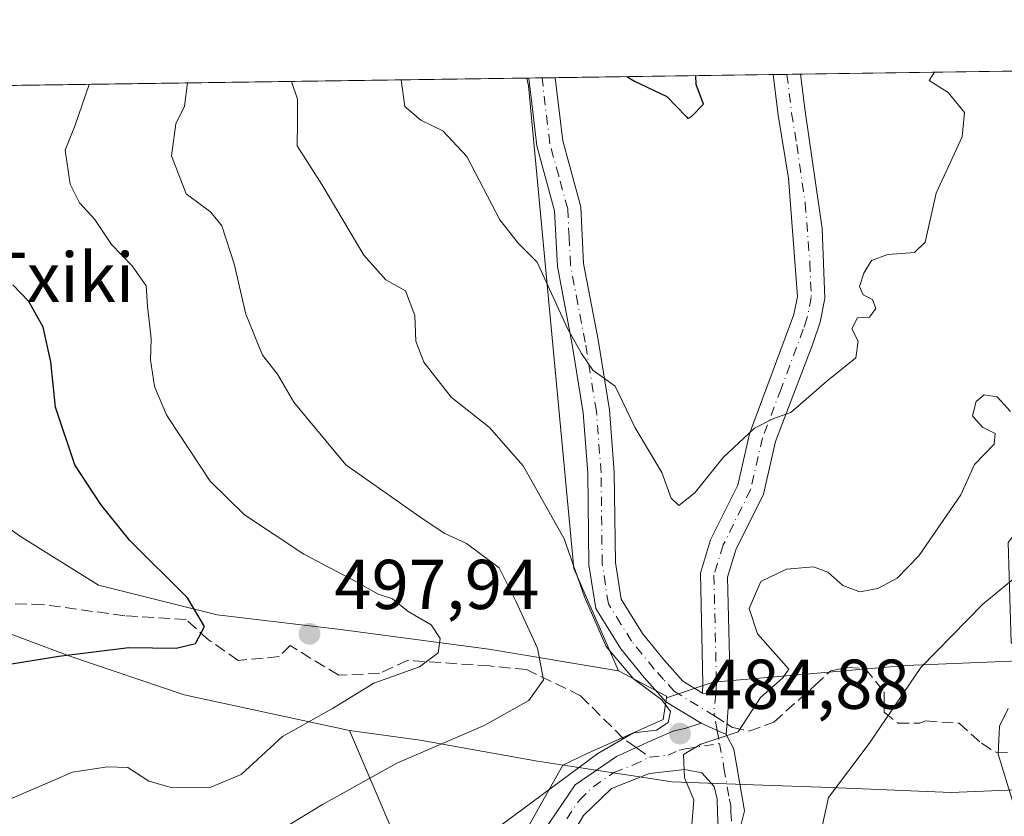
# Model space of a CAD drawing. Units: metres. Extents: x 597377 to 600834, y 4717549 to 4719911.
# Drawn here: x 600141 to 600281, y 4719798 to 4719911 of the extents above; entities that cross this region are included whole.
import ezdxf

# ---------------------------------------------------------------- set-up
doc = ezdxf.new("R2010")
doc.units = ezdxf.units.M
doc.header["$MEASUREMENT"] = 0
doc.linetypes.add('DGN Style 3', pattern=[2.307223458686699, 1.648016756204785, -0.6592067024819142])
doc.linetypes.add('DGN Style 4', pattern=[2.6384748266838614, 1.318413404963828, -0.6592067024819142, 0.001648016756204785, -0.6592067024819142])
for name, color, linetype, lineweight in [('Arbolado forestal CxS', 92, 'Continuous', 0), ('Camino Cxs', 7, 'Continuous', 0), ('Camino eje', 30, 'DGN Style 4', 13), ('Comarca CxS', 21, 'Continuous', 0), ('Comunidad Autónoma CxS', 142, 'Continuous', 0), ('Curva de nivel maestra', 30, 'Continuous', 30), ('Curva de nivel normal', 30, 'Continuous', 0), ('Matorral CxS', 135, 'Continuous', 0), ('Municipio', 91, 'Continuous', 13), ('Municipio CxS', 4, 'Continuous', 0), ('Nombre de cima', 7, 'Continuous', 0), ('Pista no pavimentada Cxs', 111, 'Continuous', 0), ('Pista no pavimentada eje', 91, 'DGN Style 4', 0), ('Provincia CxS', 1, 'Continuous', 0), ('Punto de cota en terreno', 7, 'Continuous', 0), ('Rótulo de punto de cota en terreno', 7, 'Continuous', 0), ('Senda', 7, 'DGN Style 3', 0), ('Senda no paivmentada conexión', 7, 'DGN Style 3', 0)]:
    doc.layers.add(name, color=color, linetype=linetype, lineweight=lineweight)
doc.styles.add('Style-Arial', font='txt')

# ---------------------------------------------------------------- blocks, each defined once
blk = doc.blocks.new('*U7')
at = {"layer": 'Matorral CxS', "color": 135, "linetype": 'Continuous', "lineweight": 0}
blk.add_polyline3d([(600140.8925000001, 4719837.653700001, 504.4637999999978), (600152.1343, 4719830.6273, 502.4530999999988), (600168.9972999999, 4719826.411699999, 499.6995000000024), (600186.5632999997, 4719824.303300001, 497.3698000000004), (600207.6416999997, 4719821.492500001, 493.6474000000017), (600226.1173, 4719818.413100001, 485.703999999998), (600232.9452999998, 4719814.820900001, 484.8283999999985), (600232.9133000001, 4719814.5977, 484.8870000000024), (600232.4685000004, 4719811.484300001, 485.4386999999988), (600221.7437000005, 4719806.7183, 486.5645999999979), (600218.1963000001, 4719805.0099, 486.9977000000072), (600212.2947000006, 4719794.5239, 485.2160000000004), (600205.4451000001, 4719777.828700001, 482.277900000001), (600205.4649, 4719777.684699999, 482.2406000000047), (600200.9870999996, 4719764.251700001, 480.2866999999969), (600197.8145000003, 4719743.8959, 477.8849999999948), (600206.8025000002, 4719726.183300001, 476.4697000000015), (600206.0327000003, 4719723.8737, 475.9790000000066), (600193.4507999998, 4719720.440300001, 475.6380999999965), (600174.0535000004, 4719708.795299999, 475.7387000000017), (600170.5153000001, 4719695.396700001, 473.8945999999996), (600139.6623000001, 4719685.113100001, 474.4970999999932)], dxfattribs=at)
blk = doc.blocks.new('5PATER')
at = {"layer": 'Punto de cota en terreno', "linetype": 'Continuous', "lineweight": 0}
h = blk.add_hatch(color=51, dxfattribs=at)
edge = h.paths.add_edge_path()
edge.add_ellipse((0, 0), major_axis=(-0.1095731443231308, -0.1110710700762829), ratio=0.9994222409660322, start_angle=0, end_angle=360)
blk = doc.blocks.new('*U12')
at = {"layer": 'Pista no pavimentada Cxs', "color": 111, "linetype": 'Continuous', "lineweight": 0}
for points in [[(600240.3501000004, 4719795.210100001, 486.3552999999956), (600240.1901000004, 4719798.2301, 485.8764999999985), (600240.1501000002, 4719800.1501, 485.834799999997), (600239.7100999998, 4719801.950099999, 485.7914000000019), (600237.9600999998, 4719803.9301, 485.5941000000021), (600235.5301000001, 4719804.390100001, 485.411500000002), (600230.5100999996, 4719803.790100001, 485.0825999999943), (600225.1101000002, 4719801.6601, 484.664300000004), (600221.1501000002, 4719797.860099999, 484.0953000000009), (600216.7600999996, 4719790.420100001, 483.4514000000054)], [(600216.3201000001, 4719796.9001, 484.5546999999933), (600219.9401000004, 4719802.210100001, 485.4309999999969), (600225.8101000005, 4719806.2501, 485.3816999999981), (600230.7001, 4719808.470100001, 485.3260000000009), (600233.9001000002, 4719809.840100001, 485.3755999999995), (600235.7001, 4719810.280099999, 485.209400000007), (600237.8601000002, 4719810.970100001, 484.9755000000005), (600241.4001000002, 4719809.380100001, 485.1578000000009), (600242.5201000003, 4719807.2601, 485.3108999999968), (600244.0100999996, 4719798.5101, 487.0562000000064), (600241.9101, 4719789.9801, 488.4615000000049)]]:
    blk.add_polyline3d(points, dxfattribs=at)

msp = doc.modelspace()

# ---------------------------------------------------------------- linework, layer by layer
at = {"layer": 'Arbolado forestal CxS', "color": 92, "linetype": 'Continuous', "lineweight": 0, "extrusion": (0.2328842901230826, 0.003329540470896946, 0.9724987514511886), "elevation": 155958.6239671615, "flags": 128}
msp.add_lwpolyline([(4710840.099866307, -648987.2830633167), (4710840.099866307, -649153.6504058433)], dxfattribs=at)
at = {"layer": 'Arbolado forestal CxS', "color": 92, "linetype": 'Continuous', "lineweight": 0}
msp.add_polyline3d([(600226.1173, 4719818.413100001, 485.703999999998), (600207.6416999997, 4719821.492500001, 493.6474000000017), (600186.5632999997, 4719824.303300001, 497.3698000000004), (600168.9972999999, 4719826.411699999, 499.6995000000024), (600152.1343, 4719830.6273, 502.4530999999988), (600140.8925000001, 4719837.653700001, 504.4637999999978), (600126.1372999996, 4719848.193299999, 507.7768000000069), (600122.6243000003, 4719856.624700001, 508.6303000000044), (600114.8954999996, 4719866.461300001, 510.7403000000049), (600101.5456999998, 4719870.6775, 514.3084999999992), (600084.6826999999, 4719872.785499999, 517.7293999999965), (600072.0355000002, 4719879.109300001, 515.4664000000049), (600067.1173, 4719884.027899999, 514.7044000000024), (600057.9829000002, 4719895.9727, 514.7543000000006), (600051.2696000002, 4719900.4483, 515.1784000000043), (600213.0450999998, 4719902.7611, 476.4302000000025), (600213.3054999998, 4719901.644500001, 476.5546000000032), (600219.7763, 4719833.001499999, 486.5372999999963)], close=True, dxfattribs=at)
for points in [[(600213.0450999998, 4719902.761299999, 476.4302000000025), (600213.3054999998, 4719901.644500001, 476.5546000000032), (600219.7763, 4719833.001499999, 486.5372999999963), (600226.1173, 4719818.413100001, 485.703999999998)], [(600051.2693999996, 4719900.4484, 515.1784000000043), (600057.9829000002, 4719895.9727, 514.7543000000006), (600067.1173, 4719884.027899999, 514.7044000000024), (600072.0355000002, 4719879.109300001, 515.4664000000049), (600084.6826999999, 4719872.785499999, 517.7293999999965), (600101.5456999998, 4719870.6775, 514.3084999999992), (600114.8954999996, 4719866.461300001, 510.7403000000049), (600122.6243000003, 4719856.624700001, 508.6303000000044), (600126.1372999996, 4719848.193299999, 507.7768000000069), (600140.8925000001, 4719837.653700001, 504.4637999999978), (600152.1343, 4719830.6273, 502.4530999999988), (600168.9972999999, 4719826.411699999, 499.6995000000024), (600186.5632999997, 4719824.303300001, 497.3698000000004), (600207.6416999997, 4719821.492500001, 493.6474000000017), (600226.1173, 4719818.413100001, 485.703999999998)], [(600290.3640999999, 4719686.397500001, 477.463699999993), (600280.9247000003, 4719678.6185, 476.0935000000027), (600268.3806999996, 4719668.2827, 474.9814000000042), (600261.9146999996, 4719657.931700001, 474.251099999994), (600246.5856999997, 4719644.2897, 471.6108999999997), (600236.5849000001, 4719668.9715, 472.4481999999989), (600206.0327000003, 4719723.8737, 475.9790000000066), (600206.8025000002, 4719726.183300001, 476.4697000000015), (600197.8145000003, 4719743.8959, 477.8849999999948), (600200.9870999996, 4719764.251700001, 480.2866999999969), (600205.4649, 4719777.684699999, 482.2406000000047), (600205.4451000001, 4719777.828700001, 482.277900000001), (600212.2947000006, 4719794.5239, 485.2160000000004), (600218.1963000001, 4719805.0099, 486.9977000000072), (600221.7437000005, 4719806.7183, 486.5645999999979), (600232.4685000004, 4719811.484300001, 485.4386999999988), (600232.9133000001, 4719814.5977, 484.8870000000024), (600239.5698999995, 4719816.816500001, 484.0145000000048), (600266.9625000004, 4719819.164100001, 488.046199999997), (600284.2421000004, 4719819.8839, 493.3007999999973)], [(600284.2421000004, 4719819.8839, 493.3007999999973), (600266.9625000004, 4719819.164100001, 488.046199999997), (600239.5698999995, 4719816.816500001, 484.0145000000048), (600232.9133000001, 4719814.5977, 484.8870000000024)], [(600232.9133000001, 4719814.5977, 484.8870000000024), (600232.4685000004, 4719811.484300001, 485.4386999999988), (600221.7437000005, 4719806.7183, 486.5645999999979), (600218.1963000001, 4719805.0099, 486.9977000000072), (600212.2947000006, 4719794.5239, 485.2160000000004), (600205.4451000001, 4719777.828700001, 482.277900000001), (600205.4649, 4719777.684699999, 482.2406000000047), (600200.9870999996, 4719764.251700001, 480.2866999999969), (600197.8145000003, 4719743.8959, 477.8849999999948), (600206.8025000002, 4719726.183300001, 476.4697000000015), (600206.0327000003, 4719723.8737, 475.9790000000066)]]:
    msp.add_polyline3d(points, dxfattribs=at)
at = {"layer": 'Camino Cxs', "color": 7, "linetype": 'Continuous', "lineweight": 0, "extrusion": (-0.05967348968579692, -0.0008535549917097994, 0.9982175845338507), "elevation": -39372.46294616172, "flags": 128}
msp.add_lwpolyline([(-4710835.572642663, 666530.4631534157), (-4710835.572642664, 666534.3505793323)], dxfattribs=at)
at = {"layer": 'Camino Cxs', "color": 7, "linetype": 'Continuous', "lineweight": 0, "extrusion": (0.1828307856482684, 0.00261594386913426, 0.983140915971312), "elevation": 122552.9247981531, "flags": 128}
msp.add_lwpolyline([(4710832.735850756, -656333.8400831945), (4710832.735850757, -656337.6864158519)], dxfattribs=at)
at = {"layer": 'Camino Cxs', "color": 7, "linetype": 'Continuous', "lineweight": 0, "extrusion": (-0.07241966871477282, 0.005788835425875677, 0.9973574489457904), "elevation": -15663.4409187883, "flags": 128}
msp.add_lwpolyline([(-4752635.631405273, 221704.4182288281), (-4752635.631405273, 221700.6054625936)], dxfattribs=at)
msp.add_lwpolyline([(-4752635.631405273, 221704.4182288281), (-4752635.631405273, 221700.6054625936)], dxfattribs=at)
at = {"layer": 'Camino Cxs', "color": 7, "linetype": 'Continuous', "lineweight": 0, "extrusion": (0.00330312545586106, 0.04173513262973117, 0.9991232496877459), "elevation": 199449.2755516021, "flags": 128}
msp.add_lwpolyline([(-225985.5959877197, -4748272.752721205), (-225985.5959877198, -4748267.163412361)], dxfattribs=at)
at = {"layer": 'Camino Cxs', "color": 7, "linetype": 'Continuous', "lineweight": 0, "extrusion": (-0.04280504364364531, 0.01922599417892544, 0.9988984379738), "elevation": 65534.29170802781, "flags": 128}
msp.add_lwpolyline([(-4551391.946258711, -1384711.943471899), (-4551391.946258712, -1384715.828434356)], dxfattribs=at)
at = {"layer": 'Camino Cxs', "color": 7, "linetype": 'Continuous', "lineweight": 0}
for points in [[(600241.8406999996, 4719814.947100001, 484.9238000000041), (600238.0500999996, 4719815.2501, 484.6468000000023), (600238.1101000002, 4719816.620100001, 484.5178000000015), (600237.7500999998, 4719832.300100001, 482.6106), (600239.2100999998, 4719837.050100001, 482.1349000000046), (600243.0701000001, 4719844.860099999, 481.7238000000071), (600244.7500999998, 4719852.140100001, 480.5718999999954), (600251.0601000005, 4719869.100099999, 478.6940999999933), (600251.5900999998, 4719871.6601, 478.4982000000019), (600250.2701000003, 4719888.540100001, 477.2743999999948), (600248.8300999999, 4719897.5001, 476.6024000000034), (600248.1210000003, 4719903.262599999, 475.9824999999983), (600252.0011, 4719903.3181, 476.2145000000019), (600252.6501000002, 4719898.040100001, 476.9453999999969), (600255.0701000001, 4719881.370100001, 478.498900000006), (600255.4801000003, 4719871.4101, 479.1502999999939), (600254.7801000001, 4719868.030099999, 479.392200000002), (600253.7401000002, 4719864.960100001, 479.5592000000034), (600248.4600999998, 4719851.030099999, 480.9287999999942), (600246.7301000003, 4719843.550100001, 481.9183000000049), (600242.8101000005, 4719835.620100001, 482.8595999999961), (600241.6201, 4719831.7601, 483.3178000000044), (600241.9700999996, 4719816.5801, 484.8641999999964)], [(600238.0500999996, 4719815.2501, 484.6468000000023), (600241.8406999996, 4719814.947100001, 484.9238000000041), (600241.4001000002, 4719809.380100001, 485.1578000000009), (600237.8601000002, 4719810.970100001, 484.9755000000005), (600232.8400999998, 4719814.020099999, 485.5074000000022), (600229.7600999996, 4719817.460100001, 485.247199999998), (600226.4401000004, 4719821.550100001, 485.1328000000067), (600222.8701, 4719827.290100001, 485.3500000000058), (600221.9101, 4719833.5101, 484.8582000000025), (600221.7500999998, 4719846.530099999, 482.8334000000032), (600221.0900999998, 4719855.140100001, 481.985400000005), (600219.5201000003, 4719864.850099999, 480.9900000000052), (600217.4101, 4719875.9301, 480.2013000000007), (600217.0100999996, 4719883.860099999, 479.0313000000024), (600214.4901000002, 4719893.100099999, 478.1855000000069), (600213.3389999997, 4719902.7653, 476.4808000000049), (600217.1201, 4719902.819499999, 475.7774999999965), (600218.1901000004, 4719893.8201, 477.2681000000011), (600220.7500999998, 4719884.460100001, 478.1085000000021), (600221.1501000002, 4719876.380100001, 479.0016999999935), (600223.2301000003, 4719865.5001, 479.8994999999995), (600224.8300999999, 4719855.5801, 480.9814000000042), (600225.5100999996, 4719846.700099999, 481.8206999999966), (600225.6700999998, 4719833.8201, 483.3702999999951), (600226.4700999996, 4719828.620100001, 483.7301000000007), (600229.5100999996, 4719823.7401, 484.180600000007), (600232.6300999997, 4719819.9001, 484.3793000000006), (600235.2701000003, 4719816.940099999, 484.5782999999938)]]:
    msp.add_polyline3d(points, close=True, dxfattribs=at)
for points in [[(600238.0500999996, 4719815.2501, 484.6468000000023), (600238.1101000002, 4719816.620100001, 484.5178000000015), (600237.7500999998, 4719832.300100001, 482.6106), (600239.2100999998, 4719837.050100001, 482.1349000000046), (600243.0701000001, 4719844.860099999, 481.7238000000071), (600244.7500999998, 4719852.140100001, 480.5718999999954), (600251.0601000005, 4719869.100099999, 478.6940999999933), (600251.5900999998, 4719871.6601, 478.4982000000019), (600250.2701000003, 4719888.540100001, 477.2743999999948), (600248.8300999999, 4719897.5001, 476.6024000000034), (600248.1210000003, 4719903.262599999, 475.9824999999983)], [(600252.0011, 4719903.3181, 476.2145000000019), (600252.6501000002, 4719898.040100001, 476.9453999999969), (600255.0701000001, 4719881.370100001, 478.498900000006), (600255.4801000003, 4719871.4101, 479.1502999999939), (600254.7801000001, 4719868.030099999, 479.392200000002), (600253.7401000002, 4719864.960100001, 479.5592000000034), (600248.4600999998, 4719851.030099999, 480.9287999999942), (600246.7301000003, 4719843.550100001, 481.9183000000049), (600242.8101000005, 4719835.620100001, 482.8595999999961), (600241.6201, 4719831.7601, 483.3178000000044), (600241.9700999996, 4719816.5801, 484.8641999999964), (600241.8406999996, 4719814.947100001, 484.9238000000041)], [(600237.8601000002, 4719810.970100001, 484.9755000000005), (600232.8400999998, 4719814.020099999, 485.5074000000022), (600229.7600999996, 4719817.460100001, 485.247199999998), (600226.4401000004, 4719821.550100001, 485.1328000000067), (600222.8701, 4719827.290100001, 485.3500000000058), (600221.9101, 4719833.5101, 484.8582000000025), (600221.7500999998, 4719846.530099999, 482.8334000000032), (600221.0900999998, 4719855.140100001, 481.985400000005), (600219.5201000003, 4719864.850099999, 480.9900000000052), (600217.4101, 4719875.9301, 480.2013000000007), (600217.0100999996, 4719883.860099999, 479.0313000000024), (600214.4901000002, 4719893.100099999, 478.1855000000069), (600213.3389999997, 4719902.7654, 476.4808000000049)], [(600217.1201, 4719902.819499999, 475.7774999999965), (600218.1901000004, 4719893.8201, 477.2681000000011), (600220.7500999998, 4719884.460100001, 478.1085000000021), (600221.1501000002, 4719876.380100001, 479.0016999999935), (600223.2301000003, 4719865.5001, 479.8994999999995), (600224.8300999999, 4719855.5801, 480.9814000000042), (600225.5100999996, 4719846.700099999, 481.8206999999966), (600225.6700999998, 4719833.8201, 483.3702999999951), (600226.4700999996, 4719828.620100001, 483.7301000000007), (600229.5100999996, 4719823.7401, 484.180600000007), (600232.6300999997, 4719819.9001, 484.3793000000006), (600235.2701000003, 4719816.940099999, 484.5782999999938), (600238.0500999996, 4719815.2501, 484.6468000000023)]]:
    msp.add_polyline3d(points, dxfattribs=at)
at = {"layer": 'Camino eje', "color": 30, "linetype": 'DGN Style 4', "lineweight": 13, "extrusion": (0.05568426141927525, 0.06229989909738972, 0.9965028778697254), "elevation": 327951.0146113267, "flags": 128}
msp.add_lwpolyline([(2697806.547518902, -3905282.416211386), (2697805.038204162, -3905280.347001125), (2697804.592289869, -3905279.997545141)], dxfattribs=at)
at = {"layer": 'Camino eje', "color": 30, "linetype": 'DGN Style 4', "lineweight": 13, "extrusion": (-0.008641465541680375, 0.04795175304241959, 0.9988122718776792), "elevation": 221620.7223970816, "flags": 128}
msp.add_lwpolyline([(-1427805.353335458, -4533117.081630012), (-1427805.353335458, -4533119.177098908)], dxfattribs=at)
at = {"layer": 'Camino eje', "color": 30, "linetype": 'DGN Style 4', "lineweight": 13, "extrusion": (-0.008752454355179054, 0.04852685973782261, 0.9987835293129069), "elevation": 224268.4828094534, "flags": 128}
msp.add_lwpolyline([(-1428470.92270761, -4532777.163944001), (-1428470.92270761, -4532775.269799224)], dxfattribs=at)
at = {"layer": 'Camino eje', "color": 30, "linetype": 'DGN Style 4', "lineweight": 13}
for points in [[(600250.0610999997, 4719903.2904, 476.0984000000026), (600250.7401000002, 4719897.770099999, 476.7498000000051), (600251.4600999998, 4719893.290100001, 476.8420999999944), (600252.6700999998, 4719884.9551, 477.4790999999968), (600253.3300999999, 4719876.515100001, 478.4664000000049), (600253.5351, 4719871.5351, 478.7697999999946), (600252.9200999998, 4719868.565099999, 478.9038), (600252.4001000002, 4719867.030099999, 478.9456000000064), (600249.2451, 4719858.550100001, 479.8606), (600246.6051000003, 4719851.585100001, 480.6664000000019), (600244.9001000002, 4719844.2051, 481.7942000000039), (600241.0100999996, 4719836.335100001, 482.4496999999974), (600239.6851000005, 4719832.030099999, 482.9548000000068), (600240.0401, 4719816.600099999, 484.6916000000056), (600240.0100999996, 4719815.915100001, 484.7366999999941), (600239.9303000001, 4719815.0999, 484.7883000000002)], [(600239.7818999998, 4719811.9999, 484.9903999999952), (600234.0551000005, 4719815.4801, 484.9833000000072), (600232.5151000004, 4719817.200099999, 484.6913000000059), (600231.1951000001, 4719818.6801, 484.7492000000057), (600227.9751000004, 4719822.645099999, 484.3959000000032), (600226.4550999999, 4719825.085100001, 484.3733000000066), (600224.6700999998, 4719827.9551, 484.526199999993), (600223.7901, 4719833.665100001, 484.030899999998), (600223.6300999997, 4719846.6151, 482.2556000000041), (600222.9600999998, 4719855.360099999, 481.319399999993), (600221.3750999998, 4719865.175100001, 480.3634000000021), (600220.3350999998, 4719870.6151, 479.8975000000065), (600219.2801000001, 4719876.155099999, 479.6025999999983), (600219.0800999999, 4719880.120100001, 479.1361000000034), (600218.8800999997, 4719884.1601, 478.5671000000002), (600217.6001000004, 4719888.840100001, 478.0812000000006), (600216.3400999998, 4719893.460100001, 477.6738000000041), (600215.2303999999, 4719902.792400001, 476.127999999997)]]:
    msp.add_polyline3d(points, dxfattribs=at)
at = {"layer": 'Comarca CxS', "color": 21, "linetype": 'Continuous', "lineweight": 0, "flags": 128}
msp.add_lwpolyline([(598544.7585617282, 4717565.190210493), (597409.8600007324, 4717548.979982798), (597377.3800007331, 4719862.219982771), (600017.129801689, 4719899.960162348), (600656.4696604377, 4719909.100726), (600794.2100007592, 4719911.069982774), (600827.8100007585, 4717597.799982796)], close=True, dxfattribs=at)
at = {"layer": 'Comunidad Autónoma CxS', "color": 142, "linetype": 'Continuous', "lineweight": 0, "flags": 128}
msp.add_lwpolyline([(598544.7585617282, 4717565.190210493), (597409.8600007324, 4717548.979982798), (597377.3800007331, 4719862.219982771), (600017.129801689, 4719899.960162348), (600656.4696604377, 4719909.100726), (600794.2100007592, 4719911.069982774), (600827.8100007585, 4717597.799982796)], close=True, dxfattribs=at)
at = {"layer": 'Curva de nivel maestra', "color": 30, "linetype": 'Continuous', "lineweight": 30, "flags": 128}
for points, elevation in [([(600227.2925000006, 4719902.9648), (600228.4000000004, 4719902.3101), (600232.9600000001, 4719900.120100001), (600235.7100000001, 4719897.290100001), (600235.9600000001, 4719897.0001), (600236.4699999997, 4719897.300100001), (600238.2199999997, 4719899.030099999), (600237.1600000003, 4719901.860099999), (600237.0975000003, 4719903.105000001)], 475), ([(600137.9500000002, 4719819.110099999), (600146.4900000002, 4719820.5101), (600156.4299999997, 4719821.7501), (600163.1600000003, 4719821.670100001), (600165.9199999999, 4719822.290100001), (600167.2199999997, 4719824.7301), (600164.7999999998, 4719828.8301), (600156.5800000001, 4719836.950099999), (600152.4800000006, 4719842.0801), (600148.7699999996, 4719847.7301), (600146, 4719855.940099999), (600145.3600000005, 4719862.4001), (600144.2800000003, 4719867.3301), (600142.2400000002, 4719870.960100001), (600139.9400000004, 4719873.3301)], 500)]:
    msp.add_lwpolyline(points, dxfattribs=dict(at, elevation=elevation))
at = {"layer": 'Curva de nivel normal', "color": 30, "linetype": 'Continuous', "lineweight": 0, "flags": 128}
for points, elevation in [([(600195.1941000001, 4719902.505999999), (600195.7300000006, 4719898.7401), (600198, 4719896.7501), (600201.1399999997, 4719895.2401), (600204.5300000003, 4719891.590100001), (600209.2400000002, 4719882.610099999), (600211.8799999999, 4719879.2301), (600214.54, 4719876.5701), (600218.8499999996, 4719867.130100001), (600220.8399999999, 4719863.5801), (600222.4400000004, 4719861.200099999), (600225.6299999999, 4719858.9101), (600227.7635000005, 4719854.462900001), (600228.4699999997, 4719852.9901), (600232.2599999999, 4719846.630100001), (600233.6200000001, 4719843.0001), (600234.6799999997, 4719841.940099999), (600236.9600000001, 4719843.7501), (600241.0199999996, 4719848.7601), (600245.4500000002, 4719852.960100001), (600247.9600000001, 4719854.2301), (600248.6074999999, 4719854.462900001), (600250.6299999999, 4719855.190099999), (600255.7400000002, 4719859.6501), (600259.8499999996, 4719862.950099999), (600260.2199999997, 4719865.3301), (600259.29, 4719867.100099999), (600260.0999999996, 4719868.6501), (600261.7999999998, 4719868.7501), (600262.7199999997, 4719869.9801), (600262.2199999997, 4719871.2601), (600260.9100000003, 4719871.9101), (600260.4100000003, 4719873.120100001), (600260.9900000002, 4719875.0001), (600262.1200000001, 4719876.800100001), (600264.4400000004, 4719877.6601), (600268.2100000001, 4719877.940099999), (600269.7100000001, 4719879.4101), (600271.2800000003, 4719886.4001), (600275, 4719894.420100001), (600275.3099999996, 4719897.860099999), (600273.0199999996, 4719900.720100001), (600270.2800000003, 4719902.440099999), (600271.0751999998, 4719903.5909)], 480), ([(600137.9400000004, 4719799.4801), (600148.4100000003, 4719803.9901), (600153.4000000004, 4719804.7601), (600156.3200000003, 4719804.6801), (600159.2699999996, 4719802.7401), (600162.6399999997, 4719801.780099999), (600168.1100000005, 4719801.860099999), (600172.4100000003, 4719803.690099999), (600178.29, 4719809.0601), (600185.4299999997, 4719813.0701), (600191.3099999996, 4719816.6501), (600197.79, 4719818.9901), (600200.4400000004, 4719820.9901), (600200.7599999999, 4719823.0001), (600199.4600000001, 4719824.9801), (600196.1699999999, 4719826.870100001), (600193.9500000002, 4719828.6601), (600191.9299999997, 4719829.340100001), (600188.7400000002, 4719831.120100001), (600181.3200000003, 4719835.030099999), (600172.9199999999, 4719840.630100001), (600168.0300000003, 4719845.4001), (600162.0648999996, 4719854.462900001), (600161.8099999996, 4719854.850099999), (600160.0899999999, 4719858.9001), (600159.5499999998, 4719862.6501), (600159.6399999997, 4719865.670100001), (600159.0999999996, 4719870.3301), (600158.9299999997, 4719873.1801), (600156.9000000004, 4719876.030099999), (600153.9699999997, 4719879.0601), (600151.6200000001, 4719882.640100001), (600149.4199999999, 4719885.0001), (600148.0899999999, 4719887.670100001), (600147.3899999997, 4719892.5001), (600148.7999999998, 4719896.050100001), (600150.8000999996, 4719901.871300001)], 495), ([(600176.3700000001, 4719794.7401), (600183.9800000006, 4719799.4001), (600194.5700000003, 4719805.280099999), (600206.9900000002, 4719810.620100001), (600213.3700000001, 4719814.210100001), (600215.4299999997, 4719817.140100001), (600214.5999999996, 4719821.640100001), (600211.4900000002, 4719828.340100001), (600209.1200000001, 4719833.0801), (600204.4600000001, 4719836.520099999), (600201.29, 4719838.020099999), (600197.8499999996, 4719840.3201), (600187.3300000001, 4719847.7301), (600181.7243999997, 4719854.462900001), (600179.9199999999, 4719856.630100001), (600177.5899999999, 4719860.630100001), (600175.4400000004, 4719863.3301), (600173.0999999996, 4719869.190099999), (600171.4299999997, 4719876.3201), (600169.6799999997, 4719881.720100001), (600168.0899999999, 4719883.6601), (600164.6200000001, 4719886.270099999), (600162.5099999999, 4719891.720100001), (600163.1399999997, 4719896.2601), (600164.3899999997, 4719898.770099999), (600164.7737999996, 4719902.0711)], 490), ([(600208.7199999997, 4719795.920100001), (600223.1699999999, 4719806.6801), (600228.2599999999, 4719809.620100001), (600231.5199999996, 4719809.960100001), (600233.1699999999, 4719811.0701), (600233.4900000002, 4719812.620100001), (600232.2699999996, 4719814.300100001), (600228.2199999997, 4719817.2601), (600224.3300000001, 4719821.860099999), (600221.2599999999, 4719828.9301), (600218.3600000005, 4719837.220100001), (600212.5300000003, 4719847.5701), (600207.6900000004, 4719853.0701), (600205.9546999997, 4719854.462900001), (600202.3200000003, 4719857.380100001), (600198.4299999997, 4719862.340100001), (600197.29, 4719865.3301), (600197.1399999997, 4719869.0001), (600195.7999999998, 4719872.4801), (600193.0300000003, 4719874.040100001), (600189.8600000005, 4719877.5601), (600183.9000000004, 4719887.610099999), (600180.4100000003, 4719893.110099999), (600180.4500000002, 4719896.5001), (600180.4500000002, 4719899.780099999), (600179.5954999998, 4719902.283)], 485), ([(600236.4699999997, 4719795.950099999), (600236.8099999996, 4719800.0801), (600235.4800000006, 4719803.1801), (600235.3700000001, 4719806.5001), (600237.8399999999, 4719807.9901), (600243.1399999997, 4719809.720100001), (600246.29, 4719814.610099999), (600249.4800000006, 4719817.420100001), (600250.3499999996, 4719818.6801), (600245.8899999997, 4719823.670100001), (600244.7000000002, 4719827.270099999), (600246.3499999996, 4719831.110099999), (600250.0199999996, 4719832.880100001), (600253.8499999996, 4719833.2301), (600255.9000000004, 4719832.4801), (600258.0099999999, 4719830.540100001), (600260.4500000002, 4719829.6801), (600262.9900000002, 4719830.140100001), (600265.7400000002, 4719831.590100001), (600268.8399999999, 4719834.780099999), (600274.79, 4719843.440099999), (600276.7400000002, 4719847.770099999), (600279.5499999998, 4719850.6601), (600279.6799999997, 4719852.1801), (600277.9000000004, 4719853.090100001), (600276.6787999999, 4719854.462900001), (600276.4500000002, 4719854.720100001), (600276.9900000002, 4719856.7401), (600278.1299999999, 4719857.710100001), (600279.9800000006, 4719857.4101), (600281.8799999999, 4719855.340100001)], 485), ([(600284.5800000001, 4719739.450099999), (600268.6299999999, 4719741.3201), (600259.8899999997, 4719740.6801), (600257.7599999999, 4719738.9001), (600255.0700000003, 4719734.0001), (600252.7300000006, 4719732.280099999), (600248.3399999999, 4719732.630100001), (600242.1200000001, 4719735.530099999), (600241.4299999997, 4719737.1801), (600242.3499999996, 4719748.970100001), (600243.6799999997, 4719753.020099999), (600243.3300000001, 4719756.130100001), (600243.5300000003, 4719760.5001), (600245.3200000003, 4719769.2401), (600246.1100000005, 4719773.640100001), (600248.4600000001, 4719779.3201), (600251.1200000001, 4719786.370100001), (600253.7100000001, 4719791.420100001), (600255.0300000003, 4719796.100099999), (600255.9800000006, 4719800.420100001), (600261.7800000003, 4719808.100099999), (600269.1299999999, 4719818.880100001), (600277.9500000002, 4719827.890100001), (600282.75, 4719831.890100001)], 490), ([(600282.1500000004, 4719799.920100001), (600280.0999999996, 4719806.5801), (600280.2999999998, 4719810.5701), (600281.5499999998, 4719813.040100001)], 495)]:
    msp.add_lwpolyline(points, dxfattribs=dict(at, elevation=elevation))
at = {"layer": 'Matorral CxS', "color": 135, "linetype": 'Continuous', "lineweight": 0, "extrusion": (-0.1951751212428848, -0.002790345652841554, 0.9807644396178743), "elevation": -129858.167304933, "flags": 128}
msp.add_lwpolyline([(-4710840.331930925, 654912.3960305151), (-4710840.331930925, 655026.4101826168)], dxfattribs=at)
at = {"layer": 'Matorral CxS', "color": 135, "linetype": 'Continuous', "lineweight": 0, "extrusion": (0.0106710937849456, 0.0001525922115516315, 0.9999430506149087), "elevation": 7600.764004452913, "flags": 128}
msp.add_lwpolyline([(600177.8699459484, 4719901.714532611), (600208.8726118924, 4719902.157832618)], dxfattribs=at)
at = {"layer": 'Matorral CxS', "color": 135, "linetype": 'Continuous', "lineweight": 0, "extrusion": (-0.03327203085807422, -0.0004750452191645987, 0.9994462198110609), "elevation": -21738.63807750565, "flags": 128}
msp.add_lwpolyline([(-4710853.02176939, 667215.1682847372), (-4710853.02176939, 667217.1096575652)], dxfattribs=at)
at = {"layer": 'Matorral CxS', "color": 135, "linetype": 'Continuous', "lineweight": 0, "extrusion": (-0.03337664337261387, -0.0004765634130101082, 0.9994427310078806), "elevation": -21808.59913221378, "flags": 128}
msp.add_lwpolyline([(-4710852.530305723, 667218.296538031), (-4710852.530305724, 667220.2378175913)], dxfattribs=at)
at = {"layer": 'Matorral CxS', "color": 135, "linetype": 'Continuous', "lineweight": 0, "extrusion": (0.2009449417362587, 0.002871618765880525, 0.9795983279876885), "elevation": 134630.2469461908, "flags": 128}
msp.add_lwpolyline([(4710844.370526231, -653879.2044574197), (4710844.370526232, -653879.504508982)], dxfattribs=at)
at = {"layer": 'Matorral CxS', "color": 135, "linetype": 'Continuous', "lineweight": 0, "extrusion": (0.2004169354938241, 0.002871576136467572, 0.9797064897293255), "elevation": 134313.1808747202, "flags": 128}
msp.add_lwpolyline([(4710819.379995324, -654124.7064835425), (4710819.379995324, -654126.6372599072)], dxfattribs=at)
at = {"layer": 'Matorral CxS', "color": 135, "linetype": 'Continuous', "lineweight": 0, "extrusion": (0.1997940690195675, 0.002854653944221055, 0.9798337516821225), "elevation": 133859.5164024414, "flags": 128}
msp.add_lwpolyline([(4710846.101717352, -654027.1820590523), (4710846.101717352, -654029.1108483747)], dxfattribs=at)
at = {"layer": 'Matorral CxS', "color": 135, "linetype": 'Continuous', "lineweight": 0, "extrusion": (0.2347815508216779, 0.2152122744684327, 0.9479247334635235), "elevation": 1157145.28525935, "flags": 128}
msp.add_lwpolyline([(3073680.97330903, -3442449.352358772), (3073673.711481178, -3442452.10154346), (3073673.568569887, -3442451.917552798)], dxfattribs=at)
at = {"layer": 'Matorral CxS', "color": 135, "linetype": 'Continuous', "lineweight": 0}
msp.add_polyline3d([(600284.2421000004, 4719819.8839, 493.3007999999973), (600266.9625000004, 4719819.164100001, 488.046199999997), (600239.5698999995, 4719816.816500001, 484.0145000000048), (600232.9133000001, 4719814.5977, 484.8870000000024), (600232.9452999998, 4719814.820900001, 484.8283999999985), (600226.1173, 4719818.413100001, 485.703999999998), (600219.7763, 4719833.001499999, 486.5372999999963), (600213.3054999998, 4719901.644500001, 476.5546000000032), (600213.0450999998, 4719902.7611, 476.4302000000025), (600363.8107000003, 4719904.9166, 497.6509999999981), (600361.6275000004, 4719902.9275, 497.618100000007), (600334.3964999998, 4719882.200300001, 492.3617999999988), (600312.0428999999, 4719868.7885, 488.3105000000069), (600288.4699999997, 4719845.622500001, 487.6171999999933), (600281.5604999998, 4719836.681100001, 487.696100000001), (600281.9666999998, 4719822.456300001, 491.7393000000012)], close=True, dxfattribs=at)
for points in [[(600213.0450999998, 4719902.761299999, 476.4302000000025), (600213.3054999998, 4719901.644500001, 476.5546000000032), (600219.7763, 4719833.001499999, 486.5372999999963), (600226.1173, 4719818.413100001, 485.703999999998)], [(600051.2693999996, 4719900.4484, 515.1784000000043), (600057.9829000002, 4719895.9727, 514.7543000000006), (600067.1173, 4719884.027899999, 514.7044000000024), (600072.0355000002, 4719879.109300001, 515.4664000000049), (600084.6826999999, 4719872.785499999, 517.7293999999965), (600101.5456999998, 4719870.6775, 514.3084999999992), (600114.8954999996, 4719866.461300001, 510.7403000000049), (600122.6243000003, 4719856.624700001, 508.6303000000044), (600126.1372999996, 4719848.193299999, 507.7768000000069), (600140.8925000001, 4719837.653700001, 504.4637999999978), (600152.1343, 4719830.6273, 502.4530999999988), (600168.9972999999, 4719826.411699999, 499.6995000000024), (600186.5632999997, 4719824.303300001, 497.3698000000004), (600207.6416999997, 4719821.492500001, 493.6474000000017), (600226.1173, 4719818.413100001, 485.703999999998)], [(600284.2421000004, 4719819.8839, 493.3007999999973), (600266.9625000004, 4719819.164100001, 488.046199999997), (600239.5698999995, 4719816.816500001, 484.0145000000048), (600232.9133000001, 4719814.5977, 484.8870000000024)], [(600232.9133000001, 4719814.5977, 484.8870000000024), (600232.4685000004, 4719811.484300001, 485.4386999999988), (600221.7437000005, 4719806.7183, 486.5645999999979), (600218.1963000001, 4719805.0099, 486.9977000000072), (600212.2947000006, 4719794.5239, 485.2160000000004), (600205.4451000001, 4719777.828700001, 482.277900000001), (600205.4649, 4719777.684699999, 482.2406000000047), (600200.9870999996, 4719764.251700001, 480.2866999999969), (600197.8145000003, 4719743.8959, 477.8849999999948), (600206.8025000002, 4719726.183300001, 476.4697000000015), (600206.0327000003, 4719723.8737, 475.9790000000066)]]:
    msp.add_polyline3d(points, dxfattribs=at)
at = {"layer": 'Municipio', "color": 91, "linetype": 'Continuous', "lineweight": 13, "flags": 128}
for points in [[(600017.1298016894, 4719899.960162349), (600026.2270000007, 4719891.422), (600039.9540000005, 4719882.076999999), (600056.3700000006, 4719871.370000001), (600068.5670000018, 4719862.773999999), (600083.9620000015, 4719851.920999999), (600097.8109999996, 4719842.956999999), (600105.5170000015, 4719838.753000001), (600106.9029999999, 4719837.996), (600114.2110000014, 4719833.392999999), (600130.315000001, 4719827.126), (600148.0760000005, 4719820.499999999), (600164.2970000022, 4719814.997000001), (600187.8360000021, 4719809.937999999)], [(600017.1298016894, 4719899.960162349), (600026.2270000007, 4719891.422), (600039.9540000005, 4719882.076999999), (600056.3700000006, 4719871.370000001), (600068.5670000018, 4719862.773999999), (600083.9620000015, 4719851.920999999), (600097.8109999996, 4719842.956999999), (600105.5170000015, 4719838.753000001), (600106.9029999999, 4719837.996), (600114.2110000014, 4719833.392999999), (600130.315000001, 4719827.126), (600148.0760000005, 4719820.499999999), (600164.2970000022, 4719814.997000001), (600187.8360000021, 4719809.937999999)], [(600187.8360000021, 4719809.937999999), (600197.8909999998, 4719808.555000002), (600214.6070000017, 4719805.572000002), (600221.3679999998, 4719804.534000002), (600233.7390000002, 4719802.635000001), (600245.3200000017, 4719802.206), (600256.2600000006, 4719801.801000002), (600273.4390000014, 4719801.117000001), (600284.9050000006, 4719801.569999998), (600292.4960000024, 4719801.868999999), (600312.6919999998, 4719802.899000002), (600333.6590000016, 4719803.562000002), (600348.9780000006, 4719803.160000003), (600355.9220000004, 4719802.977), (600381.7000000012, 4719804.622999998), (600399.501000001, 4719803.955000003), (600401.8050000005, 4719803.869000002), (600424.4790000016, 4719808.129000001), (600444.2610000004, 4719810.805000001)], [(600187.8360000021, 4719809.937999999), (600197.8909999998, 4719808.555000002), (600214.6070000017, 4719805.572000002), (600221.3679999998, 4719804.534000002), (600233.7390000002, 4719802.635000001), (600245.3200000017, 4719802.206), (600256.2600000006, 4719801.801000002), (600273.4390000014, 4719801.117000001), (600284.9050000006, 4719801.569999998), (600292.4960000024, 4719801.868999999), (600312.6919999998, 4719802.899000002), (600333.6590000016, 4719803.562000002), (600348.9780000006, 4719803.160000003), (600355.9220000004, 4719802.977), (600381.7000000012, 4719804.622999998), (600399.501000001, 4719803.955000003), (600401.8050000005, 4719803.869000002), (600424.4790000016, 4719808.129000001), (600444.2610000004, 4719810.805000001)], [(600227.7760000003, 4719721.455000001), (600221.0950000007, 4719736.476999999), (600220.0489999996, 4719738.357), (600217.9350000002, 4719742.283000001), (600215.7420000011, 4719746.517999998), (600213.4700000003, 4719751.060999999), (600211.1210000021, 4719755.912999999), (600208.6930000001, 4719761.070000002), (600207.3820000015, 4719763.918000001), (600205.3350000004, 4719768.479000002), (600204.2660000008, 4719770.936000003), (600202.9440000022, 4719774.006000001), (600201.8140000012, 4719776.702), (600201.109000001, 4719778.383000001), (600199.5090000005, 4719782.302999998), (600197.6720000019, 4719786.956999999), (600187.8360000021, 4719809.937999999)], [(600227.7760000003, 4719721.455000001), (600221.0950000007, 4719736.476999999), (600220.0489999996, 4719738.357), (600217.9350000002, 4719742.283000001), (600215.7420000011, 4719746.517999998), (600213.4700000003, 4719751.060999999), (600211.1210000021, 4719755.912999999), (600208.6930000001, 4719761.070000002), (600207.3820000015, 4719763.918000001), (600205.3350000004, 4719768.479000002), (600204.2660000008, 4719770.936000003), (600202.9440000022, 4719774.006000001), (600201.8140000012, 4719776.702), (600201.109000001, 4719778.383000001), (600199.5090000005, 4719782.302999998), (600197.6720000019, 4719786.956999999), (600187.8360000021, 4719809.937999999)]]:
    msp.add_lwpolyline(points, dxfattribs=at)
at = {"layer": 'Municipio CxS', "color": 4, "linetype": 'Continuous', "lineweight": 0, "flags": 128}
for points in [[(600017.129801689, 4719899.960162348), (600656.4696604377, 4719909.100726)], [(600130.3150000004, 4719827.125999999), (600148.0759999999, 4719820.499999999), (600164.2969999994, 4719814.997000001), (600187.8359999993, 4719809.937999999), (600197.6720000014, 4719786.956999999), (600199.5090000001, 4719782.302999998), (600201.1090000004, 4719778.383), (600201.8140000006, 4719776.701999999), (600202.9439999994, 4719774.006), (600204.2660000002, 4719770.936000002), (600205.3349999998, 4719768.479000002), (600207.382000001, 4719763.918000001), (600208.6929999995, 4719761.07), (600211.1209999993, 4719755.913000001), (600213.4699999997, 4719751.061000001), (600215.7420000006, 4719746.517999999), (600217.9349999995, 4719742.283), (600220.0489999991, 4719738.357), (600221.0950000001, 4719736.477), (600227.7759999998, 4719721.455)], [(600444.2609999999, 4719810.805000001), (600424.479000001, 4719808.129000001), (600401.8049999999, 4719803.869000001), (600399.5010000004, 4719803.955000001), (600381.7000000007, 4719804.622999999), (600355.9219999998, 4719802.976999999), (600348.978, 4719803.160000001), (600333.6589999989, 4719803.562000001), (600312.6919999992, 4719802.899000001), (600292.4959999995, 4719801.869), (600284.905, 4719801.569999999), (600273.439000001, 4719801.117000001), (600256.26, 4719801.801000001), (600245.320000001, 4719802.205999999), (600233.7389999996, 4719802.635), (600221.3679999991, 4719804.534000001), (600214.606999999, 4719805.572000001), (600197.8909999994, 4719808.555000001), (600187.8359999993, 4719809.937999999), (600164.2969999994, 4719814.997000001), (600148.0759999999, 4719820.499999999), (600130.3150000004, 4719827.125999999)], [(600197.6720000014, 4719786.956999999), (600187.8359999993, 4719809.937999999), (600197.8909999994, 4719808.555000001), (600214.606999999, 4719805.572000001), (600221.3679999991, 4719804.534000001), (600233.7389999996, 4719802.635), (600245.320000001, 4719802.205999999), (600256.26, 4719801.801000001), (600273.439000001, 4719801.117000001), (600284.905, 4719801.569999999)]]:
    msp.add_lwpolyline(points, dxfattribs=at)
at = {"layer": 'Pista no pavimentada Cxs', "color": 111, "linetype": 'Continuous', "lineweight": 0, "extrusion": (-0.04280504364364531, 0.01922599417892544, 0.9988984379738), "elevation": 65534.29170802781, "flags": 128}
msp.add_lwpolyline([(-4551391.946258711, -1384711.943471899), (-4551391.946258712, -1384715.828434356)], dxfattribs=at)
at = {"layer": 'Pista no pavimentada Cxs', "color": 111, "linetype": 'Continuous', "lineweight": 0, "extrusion": (-0.02976681974821659, 0.0563443374163092, 0.9979675606367145), "elevation": 248551.4264370116, "flags": 128}
msp.add_lwpolyline([(-2735451.707441616, -3884895.970669345), (-2735451.707441616, -3884893.568120779)], dxfattribs=at)
at = {"layer": 'Pista no pavimentada Cxs', "color": 111, "linetype": 'Continuous', "lineweight": 0}
for points in [[(600197.6573000001, 4719734.865900001, 477.3111999999965), (600196.0900999998, 4719739.4801, 478.0252000000037), (600195.1901000004, 4719744.4001, 478.5360999999976), (600194.8701, 4719750.2301, 479.531799999997), (600195.3501000004, 4719756.4901, 480.281799999997), (600196.9401000004, 4719762.770099999, 480.6444000000047), (600199.3501000004, 4719768.5601, 481.1100000000006), (600203.2401000002, 4719775.380100001, 482.2453999999998), (600207.1401000004, 4719782.4101, 483.1238000000012), (600211.9200999998, 4719789.960100001, 483.9328999999998), (600216.3201000001, 4719796.9001, 484.5546999999933), (600219.9401000004, 4719802.210100001, 485.4309999999969), (600225.8101000005, 4719806.2501, 485.3816999999981), (600230.7001, 4719808.470100001, 485.3260000000009), (600233.9001000002, 4719809.840100001, 485.3755999999995), (600235.7001, 4719810.280099999, 485.209400000007), (600237.8601000002, 4719810.970100001, 484.9755000000005)], [(600242.5201000003, 4719807.2601, 485.3108999999968), (600244.0100999996, 4719798.5101, 487.0562000000064), (600241.9101, 4719789.9801, 488.4615000000049), (600239.7100999998, 4719783.9001, 488.8252000000066), (600238.8701, 4719778.970100001, 488.8395000000019), (600238.8000999996, 4719772.7601, 489.5807000000059), (600239.5900999998, 4719766.380100001, 490.0613000000012), (600239.7100999998, 4719760.380100001, 490.6800999999978), (600241.7100999998, 4719756.380100001, 491.8653999999952), (600244.7901, 4719752.4901, 491.4850000000006), (600249.5100999996, 4719750.540100001, 492.2697999999946), (600255.7100999998, 4719749.5801, 492.5434999999998), (600261.9901000002, 4719749.420100001, 493.0338000000047), (600270.6700999998, 4719750.860099999, 494.684699999998), (600277.1901000004, 4719751.1801, 495.0029000000068), (600284.2701000003, 4719752.0601, 494.5991000000067)], [(600240.3501000004, 4719795.210100001, 486.3552999999956), (600240.1901000004, 4719798.2301, 485.8764999999985), (600240.1501000002, 4719800.1501, 485.834799999997), (600239.7100999998, 4719801.950099999, 485.7914000000019), (600237.9600999998, 4719803.9301, 485.5941000000021), (600235.5301000001, 4719804.390100001, 485.411500000002), (600230.5100999996, 4719803.790100001, 485.0825999999943), (600225.1101000002, 4719801.6601, 484.664300000004), (600221.1501000002, 4719797.860099999, 484.0953000000009), (600216.7600999996, 4719790.420100001, 483.4514000000054)]]:
    msp.add_polyline3d(points, dxfattribs=at)
at = {"layer": 'Pista no pavimentada eje', "color": 91, "linetype": 'DGN Style 4', "lineweight": 0}
for points in [[(600230.6051000003, 4719806.130100001, 485.126900000003), (600233.1151000002, 4719806.4301, 485.1652000000031), (600234.7150999998, 4719807.1151, 485.1413999999932), (600235.6151000002, 4719807.335100001, 485.1261999999988), (600240.4889000002, 4719808.078299999, 485.1858999999968)], [(600240.4889000002, 4719808.078299999, 485.1858999999968), (600241.1151000002, 4719804.6051, 485.5580000000046), (600241.8601000002, 4719800.2301, 485.9643000000069), (600242.0800999999, 4719799.3301, 486.053700000004), (600242.1001000004, 4719798.370100001, 486.133799999996), (600242.1801000005, 4719796.860099999, 486.374100000001)], [(600218.7351000002, 4719797.380100001, 484.2109000000055), (600220.5450999998, 4719800.0351, 484.713699999993), (600222.5251000002, 4719801.9351, 484.6971000000049), (600225.4600999998, 4719803.9551, 485.0066999999981), (600228.1601, 4719805.020099999, 484.9817000000039), (600230.6051000003, 4719806.130100001, 485.126900000003)]]:
    msp.add_polyline3d(points, dxfattribs=at)
at = {"layer": 'Provincia CxS', "color": 1, "linetype": 'Continuous', "lineweight": 0, "flags": 128}
msp.add_lwpolyline([(598544.7585617282, 4717565.190210493), (597409.8600007324, 4717548.979982798), (597377.3800007331, 4719862.219982771), (600017.129801689, 4719899.960162348), (600656.4696604377, 4719909.100726), (600794.2100007592, 4719911.069982774), (600827.8100007585, 4717597.799982796)], close=True, dxfattribs=at)
at = {"layer": 'Senda', "color": 7, "linetype": 'DGN Style 3', "lineweight": 0}
for points in [[(600228.6120999996, 4719807.522100001, 485.1921000000002), (600226.7818999998, 4719808.8007, 485.6472000000067), (600220.6964999996, 4719814.8861, 488.233699999997), (600213.0235000001, 4719818.590299999, 492.1153999999952), (600207.7319, 4719819.1195, 493.9608000000007), (600196.0900999998, 4719819.9133, 496.0026000000071), (600192.1215000004, 4719818.061100001, 495.9383999999991), (600186.3004999999, 4719817.796499999, 496.9918999999937), (600182.3318999996, 4719820.1777, 498.2842999999993), (600179.4215000002, 4719822.029899999, 499.2134999999981), (600177.8339000001, 4719820.442299999, 498.9894999999961), (600172.0131000001, 4719819.9133, 499.7186999999976), (600167.7796999998, 4719822.8237, 500.6518000000069), (600164.6047, 4719825.734099999, 500.8628000000026), (600155.8734999998, 4719826.263300001, 501.9866999999941), (600144.2317000004, 4719827.8507, 504.7007000000012), (600135.7651000004, 4719828.115300001, 505.9357000000019), (600127.8274999997, 4719828.379899999, 506.767200000002), (600123.3296999997, 4719827.8507, 507.2614999999933), (600119.3608999997, 4719829.173699999, 508.334600000002), (600117.5087000001, 4719834.729900001, 509.6989000000031), (600111.9524999997, 4719834.729900001, 511.4251999999979), (600106.9254999999, 4719833.936100001, 512.2584000000061), (600103.7505000001, 4719833.671499999, 512.8791999999958)], [(600241.5175000001, 4719810.864499999, 485.0945000000065), (600242.3265000005, 4719810.3355, 485.144100000005), (600244.7077000003, 4719809.859300001, 485.7883000000002), (600248.2002999998, 4719811.1293, 486.6168000000035), (600254.0740999999, 4719816.368100001, 486.6254999999946), (600256.2965000002, 4719818.431700001, 486.7617999999929), (600258.6778999995, 4719818.908100001, 487.277900000001), (600261.2178999997, 4719818.749299999, 488.1214999999939), (600263.9165000003, 4719815.4155, 489.8582000000025), (600263.9165000003, 4719812.5579, 490.465200000006), (600265.8214999996, 4719810.9705, 491.2418000000035), (600268.9965000004, 4719810.9705, 492.2918000000063), (600269.7903000005, 4719811.287900001, 492.5195999999996), (600274.5528999995, 4719810.9705, 493.9533999999985), (600277.7279000003, 4719808.1129, 494.8242000000028), (600279.7917, 4719806.842900001, 495.3856999999989), (600286.7767000003, 4719806.6843, 496.6616999999969)]]:
    msp.add_polyline3d(points, dxfattribs=at)
at = {"layer": 'Senda no paivmentada conexión', "color": 7, "linetype": 'DGN Style 3', "lineweight": 0, "extrusion": (-0.04195078270895208, 0.02744348854108001, 0.9987427029855097), "elevation": 104831.9584945699, "flags": 128}
msp.add_lwpolyline([(-4278329.097994564, -2078899.645274468), (-4278329.097994564, -2078897.568672115)], dxfattribs=at)
at = {"layer": 'Senda no paivmentada conexión', "color": 7, "linetype": 'DGN Style 3', "lineweight": 0, "extrusion": (0.02198023643289334, -0.01535197646066498, 0.9996405284026381), "elevation": -58780.1894831825, "flags": 128}
msp.add_lwpolyline([(4213137.069574116, 2209723.645656027), (4213137.069574116, 2209721.213791714)], dxfattribs=at)

# ---------------------------------------------------------------- block references
at = {"layer": 'Matorral CxS', "color": 135, "linetype": 'Continuous', "lineweight": 0}
msp.add_blockref('*U7', (0, 0), dxfattribs=at)
at = {"layer": 'Pista no pavimentada Cxs', "color": 111, "linetype": 'Continuous', "lineweight": 0}
msp.add_blockref('*U12', (0, 0), dxfattribs=at)
at = {"layer": 'Punto de cota en terreno', "color": 7, "linetype": 'Continuous', "lineweight": 0, "xscale": 10, "yscale": 10, "zscale": 10}
for p in [(600182.1500000004, 4719823.689999999, 497.9400000000023), (600234.8499999996, 4719809.49, 484.8800000000047)]:
    msp.add_blockref('5PATER', p, dxfattribs=at)

# ---------------------------------------------------------------- texts
at = {"layer": 'Nombre de cima', "color": 7, "linetype": 'Continuous', "lineweight": 0, "style": 'Style-Arial'}
msp.add_text('Txingarra Txiki', height=7.000000000000002, dxfattribs=at).set_placement((600091.5990000004, 4719870.921900001))
at = {"layer": 'Rótulo de punto de cota en terreno', "color": 7, "linetype": 'Continuous', "lineweight": 0, "style": 'Style-Arial'}
for s, p in [('497,94', (600185.6777999997, 4719827.217800001)), ('484,88', (600238.3777999999, 4719813.0178))]:
    msp.add_text(s, height=7.000000000000002, dxfattribs=at).set_placement(p)

doc.saveas('drawing.dxf')
